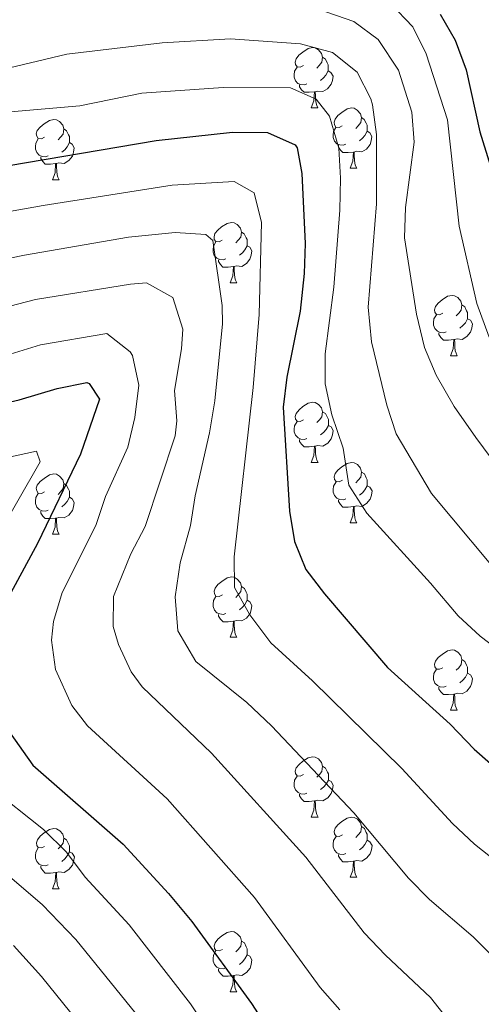
# Model space of a CAD drawing. Units: metres. Extents: x 664549 to 669074, y 734835 to 737912.
# Drawn here: x 666841 to 666918, y 735813 to 735976 of the extents above; entities that cross this region are included whole.
import ezdxf

# ---------------------------------------------------------------- set-up
doc = ezdxf.new("R2010")
doc.units = ezdxf.units.M
doc.header["$MEASUREMENT"] = 0
for name, color, linetype, lineweight in [('Carátula', 7, 'Continuous', 5), ('Elementos auxiliares', 7, 'Continuous', 5), ('Entidades rústicas y varios', 7, 'Continuous', 5), ('Relieve y altimetría', 7, 'Continuous', 5)]:
    doc.layers.add(name, color=color, linetype=linetype, lineweight=lineweight)

msp = doc.modelspace()

# ---------------------------------------------------------------- linework, layer by layer
at = {"layer": 'Carátula', "color": 7, "linetype": 'Continuous', "lineweight": 5}
msp.add_3dface([(664620.59, 734834.76), (669074.28, 734942.63), (669002.36, 737911.77), (664548.67, 737803.9)], dxfattribs=at)
at = {"layer": 'Elementos auxiliares', "color": 250, "linetype": 'Continuous', "lineweight": 5}
msp.add_3dface([(665490.39, 735249.66), (665434.8, 737563.04), (668843.73, 737645.64), (668900.51, 735332.26)], dxfattribs=at)
at = {"layer": 'Entidades rústicas y varios', "color": 92, "linetype": 'Continuous', "lineweight": 5}
for p, q in [((666889.53, 735961.73), (666890.65, 735961.73)), ((666896.01, 735951.69), (666897.13, 735951.69)), ((666846.45, 735949.79), (666847.57, 735949.79)), ((666876.03, 735932.64), (666877.15, 735932.64)), ((666912.73, 735920.5), (666913.85, 735920.5)), ((666889.54, 735902.74), (666890.66, 735902.74)), ((666896.02, 735892.7), (666897.14, 735892.7)), ((666846.45, 735890.79), (666847.57, 735890.79)), ((666876.04, 735873.64), (666877.16, 735873.64)), ((666912.73, 735861.51), (666913.85, 735861.51)), ((666889.54, 735843.73), (666890.66, 735843.73)), ((666896.02, 735833.7), (666897.14, 735833.7)), ((666846.46, 735831.79), (666847.58, 735831.79)), ((666876.04, 735814.65), (666877.16, 735814.65))]:
    msp.add_line(p, q, dxfattribs=at)
at = {"layer": 'Entidades rústicas y varios', "color": 92, "linetype": 'Continuous', "lineweight": 5, "flags": 128}
for points in [[(666888.23, 735968.79), (666887.7, 735968.52), (666887.17, 735968.58), (666886.91, 735968.95), (666886.85, 735969.37), (666887.01, 735969.89), (666887.49, 735970.49), (666888.13, 735971.02), (666889.03, 735971.6), (666889.77, 735971.76), (666890.19, 735971.71), (666890.73, 735971.39), (666891.25, 735970.81), (666891.41, 735970.17), (666891.31, 735969.32), (666890.88, 735968.79), (666890.46, 735968.36)], [(666891.41, 735970.17), (666891.89, 735969.85), (666892.21, 735969.21), (666892.37, 735968.89), (666892.37, 735968.31), (666892.37, 735967.89), (666891.99, 735967.2), (666891.57, 735966.72), (666891.09, 735966.3)], [(666888.81, 735965.71), (666888.39, 735965.55), (666887.81, 735965.61), (666887.33, 735965.82), (666886.91, 735966.24), (666886.69, 735966.83), (666886.69, 735967.25), (666886.75, 735967.83), (666887.17, 735968.52)], [(666892.37, 735967.89), (666892.82, 735967.64), (666893.17, 735967.02), (666893.05, 735966.3), (666892.85, 735965.66), (666892.26, 735964.92), (666891.47, 735964.44), (666890.61, 735964.54), (666890.19, 735964.41)], [(666890.07, 735964.41), (666889.19, 735964.33), (666888.34, 735964.33), (666887.91, 735964.76), (666887.59, 735965.23), (666887.59, 735965.55)], [(666889.53, 735961.73), (666889.97, 735962.89), (666890.07, 735964.41), (666890.19, 735964.41), (666890.22, 735963.83), (666890.25, 735963.14), (666890.33, 735962.53), (666890.44, 735962.13), (666890.65, 735961.73)], [(666894.71, 735958.75), (666894.17, 735958.49), (666893.65, 735958.54), (666893.38, 735958.91), (666893.33, 735959.34), (666893.49, 735959.86), (666893.97, 735960.45), (666894.6, 735960.98), (666895.5, 735961.57), (666896.25, 735961.73), (666896.67, 735961.67), (666897.2, 735961.36), (666897.73, 735960.77), (666897.89, 735960.13), (666897.78, 735959.28), (666897.35, 735958.75), (666896.93, 735958.33)], [(666845.15, 735956.85), (666844.62, 735956.58), (666844.09, 735956.64), (666843.83, 735957.01), (666843.77, 735957.43), (666843.93, 735957.95), (666844.41, 735958.55), (666845.05, 735959.08), (666845.95, 735959.66), (666846.69, 735959.82), (666847.11, 735959.77), (666847.65, 735959.45), (666848.17, 735958.87), (666848.33, 735958.23), (666848.23, 735957.38), (666847.8, 735956.85), (666847.38, 735956.42)], [(666897.89, 735960.13), (666898.37, 735959.82), (666898.68, 735959.18), (666898.84, 735958.86), (666898.84, 735958.28), (666898.84, 735957.85), (666898.47, 735957.16), (666898.05, 735956.68), (666897.57, 735956.26)], [(666848.33, 735958.23), (666848.81, 735957.91), (666849.13, 735957.27), (666849.29, 735956.95), (666849.29, 735956.37), (666849.29, 735955.95), (666848.91, 735955.26), (666848.49, 735954.78), (666848.01, 735954.36)], [(666895.29, 735955.67), (666894.87, 735955.51), (666894.28, 735955.57), (666893.81, 735955.78), (666893.38, 735956.21), (666893.17, 735956.79), (666893.17, 735957.21), (666893.22, 735957.8), (666893.65, 735958.49)], [(666898.84, 735957.85), (666899.29, 735957.6), (666899.64, 735956.99), (666899.53, 735956.26), (666899.32, 735955.62), (666898.73, 735954.88), (666897.94, 735954.4), (666897.09, 735954.51), (666896.66, 735954.38)], [(666845.73, 735953.77), (666845.31, 735953.61), (666844.73, 735953.67), (666844.25, 735953.88), (666843.83, 735954.3), (666843.61, 735954.89), (666843.61, 735955.31), (666843.67, 735955.89), (666844.09, 735956.58)], [(666849.29, 735955.95), (666849.74, 735955.7), (666850.09, 735955.08), (666849.97, 735954.36), (666849.77, 735953.72), (666849.18, 735952.98), (666848.39, 735952.5), (666847.53, 735952.6), (666847.11, 735952.47)], [(666896.55, 735954.38), (666895.66, 735954.29), (666894.81, 735954.29), (666894.39, 735954.72), (666894.07, 735955.2), (666894.07, 735955.51)], [(666846.99, 735952.47), (666846.11, 735952.39), (666845.26, 735952.39), (666844.83, 735952.82), (666844.51, 735953.29), (666844.51, 735953.61)], [(666896.01, 735951.69), (666896.44, 735952.85), (666896.55, 735954.38), (666896.66, 735954.38), (666896.69, 735953.79), (666896.73, 735953.11), (666896.8, 735952.49), (666896.91, 735952.09), (666897.13, 735951.69)], [(666846.45, 735949.79), (666846.89, 735950.95), (666846.99, 735952.47), (666847.11, 735952.47), (666847.14, 735951.89), (666847.17, 735951.2), (666847.25, 735950.59), (666847.36, 735950.19), (666847.57, 735949.79)], [(666874.73, 735939.7), (666874.2, 735939.44), (666873.67, 735939.5), (666873.4, 735939.86), (666873.35, 735940.29), (666873.51, 735940.81), (666873.99, 735941.4), (666874.62, 735941.94), (666875.52, 735942.52), (666876.27, 735942.68), (666876.69, 735942.62), (666877.22, 735942.31), (666877.75, 735941.72), (666877.91, 735941.08), (666877.8, 735940.24), (666877.38, 735939.7), (666876.96, 735939.28)], [(666877.91, 735941.08), (666878.39, 735940.77), (666878.7, 735940.13), (666878.86, 735939.81), (666878.86, 735939.23), (666878.86, 735938.8), (666878.49, 735938.12), (666878.07, 735937.64), (666877.59, 735937.22)], [(666875.31, 735936.62), (666874.89, 735936.46), (666874.3, 735936.52), (666873.83, 735936.74), (666873.4, 735937.16), (666873.19, 735937.74), (666873.19, 735938.16), (666873.24, 735938.75), (666873.67, 735939.44)], [(666878.86, 735938.8), (666879.32, 735938.56), (666879.66, 735937.94), (666879.55, 735937.22), (666879.34, 735936.58), (666878.76, 735935.84), (666877.96, 735935.36), (666877.11, 735935.46), (666876.68, 735935.33)], [(666876.57, 735935.33), (666875.68, 735935.24), (666874.84, 735935.24), (666874.41, 735935.68), (666874.09, 735936.15), (666874.09, 735936.46)], [(666876.03, 735932.64), (666876.46, 735933.8), (666876.57, 735935.33), (666876.68, 735935.33), (666876.72, 735934.74), (666876.75, 735934.06), (666876.82, 735933.44), (666876.94, 735933.04), (666877.15, 735932.64)], [(666911.43, 735927.56), (666910.9, 735927.3), (666910.37, 735927.36), (666910.1, 735927.72), (666910.05, 735928.15), (666910.21, 735928.67), (666910.69, 735929.26), (666911.32, 735929.8), (666912.22, 735930.38), (666912.97, 735930.54), (666913.39, 735930.48), (666913.92, 735930.17), (666914.45, 735929.58), (666914.61, 735928.94), (666914.5, 735928.1), (666914.08, 735927.56), (666913.66, 735927.14)], [(666914.61, 735928.94), (666915.09, 735928.63), (666915.4, 735927.99), (666915.56, 735927.67), (666915.56, 735927.09), (666915.56, 735926.66), (666915.19, 735925.98), (666914.77, 735925.5), (666914.29, 735925.08)], [(666912.01, 735924.48), (666911.59, 735924.32), (666911, 735924.38), (666910.53, 735924.6), (666910.1, 735925.02), (666909.89, 735925.6), (666909.89, 735926.02), (666909.94, 735926.61), (666910.37, 735927.3)], [(666915.56, 735926.66), (666916.02, 735926.42), (666916.36, 735925.8), (666916.25, 735925.08), (666916.04, 735924.44), (666915.46, 735923.7), (666914.66, 735923.22), (666913.81, 735923.32), (666913.38, 735923.19)], [(666913.27, 735923.19), (666912.38, 735923.1), (666911.54, 735923.1), (666911.11, 735923.54), (666910.79, 735924.01), (666910.79, 735924.32)], [(666912.73, 735920.5), (666913.16, 735921.66), (666913.27, 735923.19), (666913.38, 735923.19), (666913.42, 735922.6), (666913.45, 735921.92), (666913.52, 735921.3), (666913.64, 735920.9), (666913.85, 735920.5)], [(666888.24, 735909.8), (666887.71, 735909.53), (666887.18, 735909.59), (666886.92, 735909.96), (666886.86, 735910.38), (666887.02, 735910.9), (666887.5, 735911.5), (666888.14, 735912.03), (666889.04, 735912.61), (666889.78, 735912.77), (666890.2, 735912.72), (666890.74, 735912.4), (666891.26, 735911.82), (666891.42, 735911.18), (666891.32, 735910.33), (666890.89, 735909.8), (666890.47, 735909.37)], [(666891.42, 735911.18), (666891.9, 735910.86), (666892.22, 735910.22), (666892.38, 735909.9), (666892.38, 735909.32), (666892.38, 735908.9), (666892, 735908.21), (666891.58, 735907.73), (666891.1, 735907.31)], [(666888.82, 735906.72), (666888.4, 735906.56), (666887.82, 735906.62), (666887.34, 735906.83), (666886.92, 735907.25), (666886.7, 735907.84), (666886.7, 735908.26), (666886.76, 735908.84), (666887.18, 735909.53)], [(666892.38, 735908.9), (666892.83, 735908.65), (666893.18, 735908.03), (666893.06, 735907.31), (666892.86, 735906.67), (666892.27, 735905.93), (666891.48, 735905.45), (666890.62, 735905.55), (666890.2, 735905.42)], [(666890.08, 735905.42), (666889.2, 735905.34), (666888.35, 735905.34), (666887.92, 735905.77), (666887.6, 735906.24), (666887.6, 735906.56)], [(666889.54, 735902.74), (666889.98, 735903.9), (666890.08, 735905.42), (666890.2, 735905.42), (666890.23, 735904.84), (666890.26, 735904.15), (666890.34, 735903.54), (666890.45, 735903.14), (666890.66, 735902.74)], [(666894.72, 735899.76), (666894.18, 735899.5), (666893.66, 735899.55), (666893.39, 735899.92), (666893.34, 735900.35), (666893.5, 735900.87), (666893.98, 735901.46), (666894.61, 735901.99), (666895.51, 735902.58), (666896.26, 735902.74), (666896.68, 735902.68), (666897.21, 735902.37), (666897.74, 735901.78), (666897.9, 735901.14), (666897.79, 735900.29), (666897.36, 735899.76), (666896.94, 735899.34)], [(666845.15, 735897.85), (666844.62, 735897.58), (666844.09, 735897.64), (666843.83, 735898.01), (666843.77, 735898.43), (666843.93, 735898.95), (666844.41, 735899.55), (666845.05, 735900.08), (666845.95, 735900.66), (666846.69, 735900.82), (666847.11, 735900.77), (666847.65, 735900.45), (666848.17, 735899.87), (666848.33, 735899.23), (666848.23, 735898.38), (666847.8, 735897.85), (666847.38, 735897.42)], [(666897.9, 735901.14), (666898.38, 735900.83), (666898.69, 735900.19), (666898.85, 735899.87), (666898.85, 735899.29), (666898.85, 735898.86), (666898.48, 735898.17), (666898.06, 735897.69), (666897.58, 735897.27)], [(666848.33, 735899.23), (666848.81, 735898.91), (666849.13, 735898.27), (666849.29, 735897.95), (666849.29, 735897.37), (666849.29, 735896.95), (666848.91, 735896.26), (666848.49, 735895.78), (666848.01, 735895.36)], [(666895.3, 735896.68), (666894.88, 735896.52), (666894.29, 735896.58), (666893.82, 735896.79), (666893.39, 735897.22), (666893.18, 735897.8), (666893.18, 735898.22), (666893.23, 735898.81), (666893.66, 735899.5)], [(666898.85, 735898.86), (666899.3, 735898.61), (666899.65, 735898), (666899.54, 735897.27), (666899.33, 735896.63), (666898.74, 735895.89), (666897.95, 735895.41), (666897.1, 735895.52), (666896.67, 735895.39)], [(666845.73, 735894.77), (666845.31, 735894.61), (666844.73, 735894.67), (666844.25, 735894.88), (666843.83, 735895.3), (666843.61, 735895.89), (666843.61, 735896.31), (666843.67, 735896.89), (666844.09, 735897.58)], [(666849.29, 735896.95), (666849.74, 735896.7), (666850.09, 735896.08), (666849.97, 735895.36), (666849.77, 735894.72), (666849.18, 735893.98), (666848.39, 735893.5), (666847.53, 735893.6), (666847.11, 735893.47)], [(666896.56, 735895.39), (666895.67, 735895.3), (666894.82, 735895.3), (666894.4, 735895.73), (666894.08, 735896.21), (666894.08, 735896.52)], [(666846.99, 735893.47), (666846.11, 735893.39), (666845.26, 735893.39), (666844.83, 735893.82), (666844.51, 735894.29), (666844.51, 735894.61)], [(666896.02, 735892.7), (666896.45, 735893.86), (666896.56, 735895.39), (666896.67, 735895.39), (666896.7, 735894.8), (666896.74, 735894.12), (666896.81, 735893.5), (666896.92, 735893.1), (666897.14, 735892.7)], [(666846.45, 735890.79), (666846.89, 735891.95), (666846.99, 735893.47), (666847.11, 735893.47), (666847.14, 735892.89), (666847.17, 735892.2), (666847.25, 735891.59), (666847.36, 735891.19), (666847.57, 735890.79)], [(666874.74, 735880.71), (666874.21, 735880.44), (666873.68, 735880.49), (666873.41, 735880.86), (666873.36, 735881.29), (666873.52, 735881.82), (666874, 735882.41), (666874.63, 735882.94), (666875.53, 735883.53), (666876.28, 735883.69), (666876.7, 735883.63), (666877.23, 735883.32), (666877.76, 735882.73), (666877.92, 735882.09), (666877.81, 735881.24), (666877.39, 735880.71), (666876.97, 735880.29)], [(666877.92, 735882.09), (666878.4, 735881.78), (666878.71, 735881.14), (666878.87, 735880.82), (666878.87, 735880.24), (666878.87, 735879.81), (666878.5, 735879.12), (666878.08, 735878.64), (666877.6, 735878.22)], [(666875.32, 735877.62), (666874.9, 735877.46), (666874.31, 735877.52), (666873.84, 735877.73), (666873.41, 735878.16), (666873.2, 735878.74), (666873.2, 735879.16), (666873.25, 735879.75), (666873.68, 735880.44)], [(666878.87, 735879.81), (666879.33, 735879.56), (666879.67, 735878.95), (666879.56, 735878.22), (666879.35, 735877.58), (666878.77, 735876.84), (666877.97, 735876.36), (666877.12, 735876.46), (666876.69, 735876.33)], [(666876.58, 735876.33), (666875.69, 735876.24), (666874.85, 735876.24), (666874.42, 735876.67), (666874.1, 735877.15), (666874.1, 735877.46)], [(666876.04, 735873.64), (666876.47, 735874.8), (666876.58, 735876.33), (666876.69, 735876.33), (666876.73, 735875.74), (666876.76, 735875.06), (666876.83, 735874.44), (666876.95, 735874.04), (666877.16, 735873.64)], [(666911.43, 735868.57), (666910.9, 735868.31), (666910.37, 735868.36), (666910.1, 735868.73), (666910.05, 735869.16), (666910.21, 735869.68), (666910.69, 735870.27), (666911.32, 735870.8), (666912.22, 735871.39), (666912.97, 735871.55), (666913.39, 735871.49), (666913.92, 735871.18), (666914.45, 735870.59), (666914.61, 735869.95), (666914.5, 735869.1), (666914.08, 735868.57), (666913.66, 735868.15)], [(666914.61, 735869.95), (666915.09, 735869.64), (666915.4, 735869), (666915.56, 735868.68), (666915.56, 735868.1), (666915.56, 735867.67), (666915.19, 735866.98), (666914.77, 735866.5), (666914.29, 735866.08)], [(666912.01, 735865.49), (666911.59, 735865.33), (666911, 735865.39), (666910.53, 735865.6), (666910.1, 735866.03), (666909.89, 735866.61), (666909.89, 735867.03), (666909.94, 735867.62), (666910.37, 735868.31)], [(666915.56, 735867.67), (666916.02, 735867.42), (666916.36, 735866.81), (666916.25, 735866.08), (666916.04, 735865.44), (666915.46, 735864.7), (666914.66, 735864.22), (666913.81, 735864.33), (666913.38, 735864.2)], [(666913.27, 735864.2), (666912.38, 735864.11), (666911.54, 735864.11), (666911.11, 735864.54), (666910.79, 735865.02), (666910.79, 735865.33)], [(666912.73, 735861.51), (666913.16, 735862.67), (666913.27, 735864.2), (666913.38, 735864.2), (666913.42, 735863.61), (666913.45, 735862.93), (666913.52, 735862.31), (666913.64, 735861.91), (666913.85, 735861.51)], [(666888.24, 735850.79), (666887.71, 735850.53), (666887.18, 735850.58), (666886.92, 735850.95), (666886.86, 735851.38), (666887.02, 735851.9), (666887.5, 735852.49), (666888.14, 735853.02), (666889.04, 735853.61), (666889.78, 735853.77), (666890.2, 735853.71), (666890.74, 735853.4), (666891.26, 735852.81), (666891.42, 735852.17), (666891.32, 735851.32), (666890.89, 735850.79), (666890.47, 735850.37)], [(666891.42, 735852.17), (666891.9, 735851.86), (666892.22, 735851.22), (666892.38, 735850.9), (666892.38, 735850.32), (666892.38, 735849.89), (666892, 735849.2), (666891.58, 735848.72), (666891.1, 735848.3)], [(666888.82, 735847.71), (666888.4, 735847.55), (666887.82, 735847.61), (666887.34, 735847.82), (666886.92, 735848.25), (666886.7, 735848.83), (666886.7, 735849.25), (666886.76, 735849.84), (666887.18, 735850.53)], [(666892.38, 735849.89), (666892.83, 735849.64), (666893.18, 735849.03), (666893.06, 735848.3), (666892.86, 735847.66), (666892.27, 735846.92), (666891.48, 735846.44), (666890.62, 735846.55), (666890.2, 735846.42)], [(666890.08, 735846.42), (666889.2, 735846.33), (666888.35, 735846.33), (666887.92, 735846.76), (666887.6, 735847.24), (666887.6, 735847.55)], [(666889.54, 735843.73), (666889.98, 735844.89), (666890.08, 735846.42), (666890.2, 735846.42), (666890.23, 735845.83), (666890.26, 735845.15), (666890.34, 735844.53), (666890.45, 735844.13), (666890.66, 735843.73)], [(666894.72, 735840.76), (666894.18, 735840.49), (666893.66, 735840.55), (666893.39, 735840.92), (666893.34, 735841.34), (666893.5, 735841.86), (666893.98, 735842.46), (666894.61, 735842.99), (666895.51, 735843.57), (666896.26, 735843.73), (666896.68, 735843.68), (666897.21, 735843.36), (666897.74, 735842.78), (666897.9, 735842.14), (666897.79, 735841.29), (666897.36, 735840.76), (666896.94, 735840.33)], [(666845.16, 735838.85), (666844.63, 735838.59), (666844.1, 735838.64), (666843.84, 735839.01), (666843.78, 735839.44), (666843.94, 735839.96), (666844.42, 735840.55), (666845.06, 735841.08), (666845.96, 735841.67), (666846.7, 735841.83), (666847.12, 735841.77), (666847.66, 735841.46), (666848.18, 735840.87), (666848.34, 735840.23), (666848.24, 735839.38), (666847.81, 735838.85), (666847.39, 735838.43)], [(666897.9, 735842.14), (666898.38, 735841.82), (666898.69, 735841.18), (666898.85, 735840.86), (666898.85, 735840.28), (666898.85, 735839.86), (666898.48, 735839.17), (666898.06, 735838.69), (666897.58, 735838.27)], [(666848.34, 735840.23), (666848.82, 735839.92), (666849.14, 735839.28), (666849.3, 735838.96), (666849.3, 735838.38), (666849.3, 735837.95), (666848.92, 735837.26), (666848.5, 735836.78), (666848.02, 735836.36)], [(666895.3, 735837.68), (666894.88, 735837.52), (666894.29, 735837.58), (666893.82, 735837.79), (666893.39, 735838.21), (666893.18, 735838.8), (666893.18, 735839.22), (666893.23, 735839.8), (666893.66, 735840.49)], [(666898.85, 735839.86), (666899.3, 735839.61), (666899.65, 735838.99), (666899.54, 735838.27), (666899.33, 735837.63), (666898.74, 735836.89), (666897.95, 735836.41), (666897.1, 735836.51), (666896.67, 735836.38)], [(666845.74, 735835.77), (666845.32, 735835.61), (666844.74, 735835.67), (666844.26, 735835.88), (666843.84, 735836.31), (666843.62, 735836.89), (666843.62, 735837.31), (666843.68, 735837.9), (666844.1, 735838.59)], [(666849.3, 735837.95), (666849.75, 735837.7), (666850.1, 735837.09), (666849.98, 735836.36), (666849.78, 735835.72), (666849.19, 735834.98), (666848.4, 735834.5), (666847.54, 735834.61), (666847.12, 735834.48)], [(666896.56, 735836.38), (666895.67, 735836.3), (666894.82, 735836.3), (666894.4, 735836.73), (666894.08, 735837.2), (666894.08, 735837.52)], [(666847, 735834.48), (666846.12, 735834.39), (666845.27, 735834.39), (666844.84, 735834.82), (666844.52, 735835.3), (666844.52, 735835.61)], [(666896.02, 735833.7), (666896.45, 735834.86), (666896.56, 735836.38), (666896.67, 735836.38), (666896.7, 735835.8), (666896.74, 735835.11), (666896.81, 735834.5), (666896.92, 735834.1), (666897.14, 735833.7)], [(666846.46, 735831.79), (666846.9, 735832.95), (666847, 735834.48), (666847.12, 735834.48), (666847.15, 735833.89), (666847.18, 735833.21), (666847.26, 735832.59), (666847.37, 735832.19), (666847.58, 735831.79)], [(666874.74, 735821.71), (666874.21, 735821.45), (666873.68, 735821.5), (666873.41, 735821.87), (666873.36, 735822.3), (666873.52, 735822.82), (666874, 735823.41), (666874.63, 735823.94), (666875.53, 735824.53), (666876.28, 735824.69), (666876.7, 735824.63), (666877.23, 735824.32), (666877.76, 735823.73), (666877.92, 735823.09), (666877.81, 735822.24), (666877.39, 735821.71), (666876.97, 735821.29)], [(666877.92, 735823.09), (666878.4, 735822.78), (666878.71, 735822.14), (666878.87, 735821.82), (666878.87, 735821.24), (666878.87, 735820.81), (666878.5, 735820.12), (666878.08, 735819.64), (666877.6, 735819.22)], [(666875.32, 735818.63), (666874.9, 735818.47), (666874.31, 735818.53), (666873.84, 735818.74), (666873.41, 735819.17), (666873.2, 735819.75), (666873.2, 735820.17), (666873.25, 735820.76), (666873.68, 735821.45)], [(666878.87, 735820.81), (666879.33, 735820.56), (666879.67, 735819.95), (666879.56, 735819.22), (666879.35, 735818.58), (666878.77, 735817.84), (666877.97, 735817.36), (666877.12, 735817.47), (666876.69, 735817.34)], [(666876.58, 735817.34), (666875.69, 735817.25), (666874.85, 735817.25), (666874.42, 735817.68), (666874.1, 735818.16), (666874.1, 735818.47)], [(666876.04, 735814.65), (666876.47, 735815.81), (666876.58, 735817.34), (666876.69, 735817.34), (666876.73, 735816.75), (666876.76, 735816.07), (666876.83, 735815.45), (666876.95, 735815.05), (666877.16, 735814.65)]]:
    msp.add_lwpolyline(points, dxfattribs=at)
at = {"layer": 'Relieve y altimetría', "color": 30, "linetype": 'Continuous', "lineweight": 5, "flags": 128}
for points, elevation in [([(666890.68, 735978.16), (666896.62, 735976.09), (666900.65, 735973.14), (666904.07, 735968), (666906.26, 735961), (666906.66, 735956.01), (666905.2, 735945.14), (666905.07, 735940.13), (666907.05, 735927.4), (666908.4, 735921.88), (666910.31, 735917.26), (666913.31, 735912.06), (666916.95, 735906.87), (666924.77, 735896.36)], 740), ([(666902.73, 735979.1), (666906.43, 735975.2), (666908.69, 735970.74), (666912.21, 735959.72), (666914.18, 735942.06), (666917.08, 735929.17), (666919.13, 735923.6)], 745), ([(666922.79, 735881.73), (666909.57, 735897.55), (666903.65, 735907.52), (666902.09, 735912.27), (666899.54, 735922.81), (666899, 735928.55), (666900.37, 735945.77), (666900.37, 735957.28), (666899.71, 735962.24), (666899.47, 735963.22), (666897.16, 735967.68), (666893.07, 735970.96), (666887.74, 735972.41), (666876.07, 735973.21), (666864.74, 735972.56), (666848.83, 735970.67), (666833.22, 735966.96), (666824.02, 735965.78), (666817.97, 735965.62), (666806.67, 735966.04), (666799.48, 735967.29), (666794.18, 735969.71), (666789.07, 735973.35), (666785.54, 735976.88)], 735), ([(666839.47, 735961.08), (666851.02, 735962.05), (666861.36, 735964.2), (666874.85, 735965.14), (666886.06, 735965.05), (666890.37, 735963.16), (666892.55, 735960.33), (666894.11, 735955.02), (666894.41, 735950.03), (666894.29, 735944.73), (666893.29, 735931.88), (666891.87, 735920.8), (666891.83, 735915.8), (666892.96, 735910.68), (666894.86, 735905.13), (666895.77, 735898.97), (666898.77, 735894.29), (666909.4, 735882.67), (666913.98, 735877.21), (666917.66, 735873.83), (666927.89, 735866.05)], 730), ([(666929.25, 735829.27), (666916.69, 735839.24), (666913.05, 735842.66), (666904.64, 735851.83), (666889.76, 735866.41), (666882.8, 735872.74), (666879.32, 735877.36), (666876.75, 735881.92), (666876.72, 735887.01), (666879.85, 735915.2), (666880.86, 735927.38), (666881.27, 735942.69), (666880.01, 735947.62), (666876.72, 735949.51), (666866.38, 735948.9), (666844.9, 735945.47), (666813.75, 735939.92)], 720), ([(666823.9, 735933.57), (666841.79, 735937.22), (666859.11, 735940.21), (666866.89, 735940.98), (666872, 735940.69), (666873.15, 735939.68), (666874.68, 735928.85), (666874.75, 735925.8), (666873.48, 735912.98), (666872.6, 735907.69), (666870.21, 735897.17), (666869.42, 735892.22), (666867.71, 735886.04), (666866.9, 735880.36), (666867.35, 735874.71), (666870.33, 735869.64), (666878.84, 735862.81), (666882.9, 735858.93), (666896.62, 735844.45), (666905.7, 735833.57), (666909.24, 735830.03), (666916.47, 735823.8), (666923.43, 735816.83)], 715), ([(666913.1, 735809.01), (666909.4, 735813.73), (666901.87, 735820.74), (666898.36, 735824.48), (666888.61, 735837.07), (666872.93, 735854.35), (666861.37, 735865.41), (666859.58, 735867.88), (666857.47, 735872.46), (666856.56, 735875.46), (666856.63, 735880.44), (666859.52, 735887.51), (666861.87, 735892.06), (666866.87, 735907.17), (666867.16, 735909.65), (666866.77, 735914.7), (666867.94, 735921.62), (666868.15, 735924.89), (666866.49, 735930.21), (666862.13, 735932.61), (666859.43, 735932.42), (666843.61, 735929.84), (666837.85, 735928.36)], 710), ([(666839.4, 735920.74), (666844.44, 735922.28), (666855.49, 735924.2), (666859.41, 735921.16), (666859.78, 735920.53), (666860.82, 735915.62), (666860.17, 735910.22), (666859.03, 735905.3), (666855.26, 735897.09), (666853.69, 735892.24), (666848.08, 735881.11), (666846.63, 735876.26)], 705), ([(666822.95, 735900.09), (666843.78, 735904.61), (666844.41, 735902.81), (666836.91, 735889.86)], 695), ([(666846.63, 735876.26), (666846.27, 735873.18), (666846.95, 735868.27), (666849.68, 735862.28), (666852.28, 735858.9), (666865.57, 735846.78), (666880.1, 735830.32), (666891.02, 735815.39), (666894.32, 735811.63)], 705), ([(666836, 735848.77), (666844.95, 735841.68), (666848.77, 735837.89)], 695), ([(666829.13, 735842.51), (666844.81, 735829.1), (666850.37, 735823.36), (666860.31, 735811.04)], 690), ([(666848.77, 735837.89), (666851.91, 735833.75), (666859.24, 735825.77), (666869.41, 735812.65), (666876.77, 735801.78)], 695), ([(666839.95, 735822.37), (666844.66, 735817.2), (666854.18, 735805.39)], 685)]:
    msp.add_lwpolyline(points, dxfattribs=dict(at, elevation=elevation))
at = {"layer": 'Relieve y altimetría', "color": 30, "linetype": 'Continuous', "lineweight": 25, "flags": 128}
for points, elevation in [([(666910.98, 735977.34), (666913.47, 735973.01), (666915.32, 735968.09), (666917.59, 735957.77), (666920.67, 735947.95)], 750), ([(666814.3, 735947.95), (666863.72, 735956.33), (666876.43, 735957.72), (666882.27, 735957.63), (666886.86, 735955.56), (666887.19, 735955.06), (666887.98, 735950.8), (666888.53, 735939.18), (666888.38, 735934.18), (666887.69, 735927.9), (666885.46, 735916.9), (666884.87, 735911.93), (666885.94, 735894.62), (666886.74, 735889.57), (666888.62, 735884.94), (666891.73, 735880.88), (666902.23, 735868.64), (666912.65, 735859.2), (666916.63, 735855.05), (666924.39, 735848.24)], 725), ([(666811.57, 735907.79), (666816.56, 735908.17), (666830.26, 735910.74), (666840.94, 735913.14), (666847.24, 735915.05), (666852.19, 735916.03), (666852.59, 735915.87), (666854.31, 735913.24), (666851.15, 735904.09), (666843.97, 735889.23), (666838.42, 735879), (666836.56, 735874.36), (666836.16, 735869.09), (666836.7, 735864.14), (666837.18, 735862.36), (666839.32, 735857.84), (666843.19, 735852.39), (666858.22, 735839.2), (666865.76, 735831.01), (666869.63, 735826.37), (666879.61, 735812.69), (666883.68, 735806.3)], 700)]:
    msp.add_lwpolyline(points, dxfattribs=dict(at, elevation=elevation))

doc.saveas('drawing.dxf')
